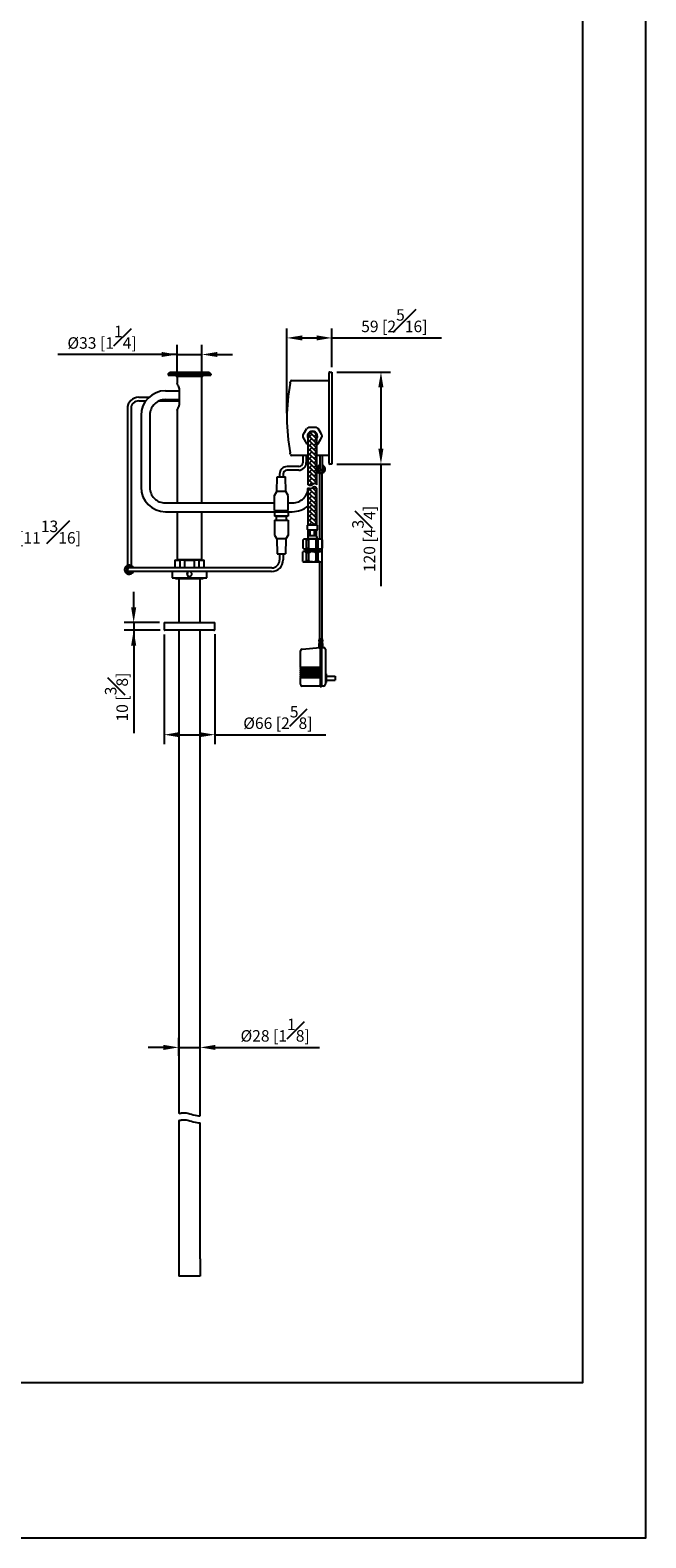
# Model space of a CAD drawing. Units: millimetres. Extents: x -2189 to 210, y -1198 to 2107.
# Drawn here: x 130 to 210, y 0 to 197 of the extents above; entities that cross this region are included whole.
import ezdxf

# ---------------------------------------------------------------- set-up
doc = ezdxf.new("R2010")
doc.units = ezdxf.units.MM
doc.layers.add('A1', color=7, linetype='Continuous')
doc.layers.add('DIM', color=6, linetype='Continuous')
doc.layers.add('圖紙邊界', color=255, linetype='Continuous', plot=False)
doc.styles.add('勝泰-1.5', font='simplex.shx', dxfattribs={"height": 1.5, "bigfont": 'chineset.shx'})
doc.dimstyles.new('比例1／10', dxfattribs={"dimtxt": 1.5, "dimasz": 2, "dimexe": 1.25, "dimexo": 0.625, "dimgap": 0.5, "dimtad": 1, "dimdec": 0, "dimlfac": 10, "dimdsep": 46, "dimtxsty": '勝泰-1.5', "dimcen": 2.5, "dimadec": 0, "dimazin": 0, "dimtfac": 1, "dimtdec": 0, "dimtmove": 0, "dimatfit": 3, "dimfxl": 0, "dimfrac": 1, "dimarcsym": 0})

# ---------------------------------------------------------------- blocks, each defined once
blk = doc.blocks.new('*D215')
at = {"layer": 'Defpoints', "color": 0}
for p in [(151.81, 63.98), (149.01, 62.25), (151.81, 60.46)]:
    blk.add_point(p, dxfattribs=at)
at = {"layer": 'DIM', "color": 0, "lineweight": -2}
for p, q in [((149.01, 62.87), (149.01, 65.23)), ((151.81, 61.09), (151.81, 65.23)), ((147.01, 63.98), (145.01, 63.98)), ((149.01, 63.98), (151.81, 63.98)), ((153.81, 63.98), (167.39, 63.98))]:
    blk.add_line(p, q, dxfattribs=at)
at = {"layer": 'DIM', "color": 0}
for points in [[(147.01, 63.64), (147.01, 64.31), (149.01, 63.98)], [(153.81, 64.31), (153.81, 63.64), (151.81, 63.98)]]:
    blk.add_solid(points, dxfattribs=at)
at = {"layer": 'DIM', "color": 0, "insert": (161.6, 66.23), "char_height": 1.5, "attachment_point": 5, "style": '勝泰-1.5'}
blk.add_mtext('{%%C28 [1{\\H1.000000x;\\S1#8;}]}', dxfattribs=at)
blk = doc.blocks.new('*D216')
at = {"layer": 'Defpoints', "color": 0}
for p in [(147.11, 118.48), (153.71, 118.49), (153.71, 104.77)]:
    blk.add_point(p, dxfattribs=at)
at = {"layer": 'DIM', "color": 0, "lineweight": -2}
for p, q in [((147.11, 117.86), (147.11, 103.52)), ((153.71, 117.87), (153.71, 103.52)), ((149.11, 104.77), (151.71, 104.77)), ((153.71, 104.77), (168.21, 104.77))]:
    blk.add_line(p, q, dxfattribs=at)
at = {"layer": 'DIM', "color": 0}
for points in [[(149.11, 105.11), (149.11, 104.44), (147.11, 104.77)], [(151.71, 104.44), (151.71, 105.11), (153.71, 104.77)]]:
    blk.add_solid(points, dxfattribs=at)
at = {"layer": 'DIM', "color": 0, "insert": (161.96, 107.02), "char_height": 1.5, "attachment_point": 5, "style": '勝泰-1.5'}
blk.add_mtext('{%%C66 [2{\\H1.000000x;\\S5#8;}]}', dxfattribs=at)
blk = doc.blocks.new('*D217')
at = {"layer": 'Defpoints', "color": 0}
for p in [(143.13, 118.39), (147.11, 119.39), (147.21, 118.39)]:
    blk.add_point(p, dxfattribs=at)
at = {"layer": 'DIM', "color": 0, "lineweight": -2}
for p, q in [((143.13, 121.39), (143.13, 123.39)), ((146.49, 119.39), (141.88, 119.39)), ((146.59, 118.39), (141.88, 118.39)), ((143.13, 119.39), (143.13, 118.39)), ((143.13, 118.39), (143.13, 104.96)), ((143.13, 116.39), (143.13, 114.39))]:
    blk.add_line(p, q, dxfattribs=at)
at = {"layer": 'DIM', "color": 0}
for points in [[(142.79, 121.39), (143.46, 121.39), (143.13, 119.39)], [(143.46, 116.39), (142.79, 116.39), (143.13, 118.39)]]:
    blk.add_solid(points, dxfattribs=at)
at = {"layer": 'DIM', "color": 0, "insert": (140.88, 109.68), "char_height": 1.5, "attachment_point": 5, "rotation": 90, "style": '勝泰-1.5'}
blk.add_mtext('10 [{\\H1.000000x;\\S3#8;}]', dxfattribs=at)
blk = doc.blocks.new('*D230')
at = {"layer": 'Defpoints', "color": 0}
for p in [(169.02, 152.08), (169.02, 140.08), (175.41, 140.08)]:
    blk.add_point(p, dxfattribs=at)
at = {"layer": 'DIM', "color": 0, "lineweight": -2}
for p, q in [((169.64, 152.08), (176.66, 152.08)), ((175.41, 150.08), (175.41, 142.08)), ((169.64, 140.08), (176.66, 140.08)), ((175.41, 140.08), (175.41, 124.16))]:
    blk.add_line(p, q, dxfattribs=at)
at = {"layer": 'DIM', "color": 0}
for points in [[(175.74, 150.08), (175.07, 150.08), (175.41, 152.08)], [(175.07, 142.08), (175.74, 142.08), (175.41, 140.08)]]:
    blk.add_solid(points, dxfattribs=at)
at = {"layer": 'DIM', "color": 0, "insert": (173.16, 130.3), "char_height": 1.5, "attachment_point": 5, "rotation": 90, "style": '勝泰-1.5'}
blk.add_mtext('120 [4{\\H1.000000x;\\S3#4;}]', dxfattribs=at)
blk = doc.blocks.new('*D231')
at = {"layer": 'Defpoints', "color": 0}
for p in [(169.02, 156.53), (169.02, 152.08), (163.13, 146.08)]:
    blk.add_point(p, dxfattribs=at)
at = {"layer": 'DIM', "color": 0, "lineweight": -2}
for p, q in [((163.13, 146.71), (163.13, 157.78)), ((169.02, 152.71), (169.02, 157.78)), ((165.13, 156.53), (167.02, 156.53)), ((169.02, 156.53), (183.3, 156.53))]:
    blk.add_line(p, q, dxfattribs=at)
at = {"layer": 'DIM', "color": 0}
for points in [[(165.13, 156.86), (165.13, 156.2), (163.13, 156.53)], [(167.02, 156.2), (167.02, 156.86), (169.02, 156.53)]]:
    blk.add_solid(points, dxfattribs=at)
at = {"layer": 'DIM', "color": 0, "insert": (177.16, 158.78), "char_height": 1.5, "attachment_point": 5, "style": '勝泰-1.5'}
blk.add_mtext('59 [2{\\H1.000000x;\\S5#16;}]', dxfattribs=at)
blk = doc.blocks.new('*D234')
at = {"layer": 'Defpoints', "color": 0}
for p in [(152.04, 154.37), (148.79, 151.48), (152.04, 151.48)]:
    blk.add_point(p, dxfattribs=at)
at = {"layer": 'DIM', "color": 0, "lineweight": -2}
for p, q in [((148.79, 152.11), (148.79, 155.62)), ((152.04, 152.11), (152.04, 155.62)), ((148.79, 154.37), (133.22, 154.37)), ((146.79, 154.37), (144.79, 154.37)), ((148.79, 154.37), (152.04, 154.37)), ((154.04, 154.37), (156.04, 154.37))]:
    blk.add_line(p, q, dxfattribs=at)
at = {"layer": 'DIM', "color": 0}
for points in [[(146.79, 154.04), (146.79, 154.7), (148.79, 154.37)], [(154.04, 154.7), (154.04, 154.04), (152.04, 154.37)]]:
    blk.add_solid(points, dxfattribs=at)
at = {"layer": 'DIM', "color": 0, "insert": (139, 156.62), "char_height": 1.5, "attachment_point": 5, "style": '勝泰-1.5'}
blk.add_mtext('{%%C33 [1{\\H1.000000x;\\S1#4;}]}', dxfattribs=at)

msp = doc.modelspace()

# ---------------------------------------------------------------- hatches: boundary and pattern name
at = {"linetype": 'Continuous', "lineweight": 25}
h = msp.add_hatch(dxfattribs=at)
h.set_pattern_fill('AR-HBONE', color=256, scale=0.004, style=0)
edge = h.paths.add_edge_path()
edge.add_line((167.03, 137.38), (167.03, 143.73))
edge.add_arc((166.47, 143.73), 0.569, 360, 540)
edge.add_line((165.9, 143.73), (165.9, 137.38))
edge.add_spline(control_points=[(165.9, 137.38), (165.99, 137.3), (166.33, 137.18), (166.65, 137.63), (166.95, 137.45), (167.03, 137.38)], knot_values=[0, 0, 0, 0, 0.36922, 0.905171, 1.241179, 1.241179, 1.241179, 1.241179], degree=3, periodic=0)
edge = h.paths.add_edge_path()
edge.add_line((167.03, 132.09), (167.03, 136.95))
edge.add_spline(control_points=[(167.03, 136.95), (166.95, 137.03), (166.63, 137.22), (166.29, 136.74), (165.97, 136.89), (165.9, 136.95)], knot_values=[0, 0, 0, 0, 0.336008, 0.944528, 1.242571, 1.242571, 1.242571, 1.242571], degree=3, periodic=0)
edge.add_line((165.9, 136.95), (165.9, 132.09))
edge.add_line((165.9, 132.09), (167.03, 132.09))

# ---------------------------------------------------------------- linework, layer by layer
at = {"color": 7, "linetype": 'Continuous', "lineweight": 25}
for p, q in [((147.61, 151.83), (147.86, 152.08)), ((147.61, 151.83), (153.21, 151.83)), ((147.61, 151.83), (147.61, 151.68)), ((147.61, 151.68), (153.21, 151.68)), ((147.86, 152.08), (152.96, 152.08)), ((148.66, 151.68), (148.66, 151.48)), ((152.16, 151.48), (148.66, 151.48)), ((148.79, 151.48), (148.79, 150.59)), ((152.04, 135.01), (152.04, 151.48)), ((152.16, 151.48), (152.16, 151.68)), ((153.21, 151.83), (152.96, 152.08)), ((153.21, 151.83), (153.21, 151.68)), ((149.13, 148.09), (149.13, 149.59)), ((148.79, 147.09), (148.79, 135.01)), ((148.79, 133.86), (148.79, 127.59)), ((152.04, 127.59), (152.04, 133.86)), ((148.16, 126.06), (148.16, 125.24)), ((148.55, 127.54), (148.51, 127.54)), ((148.51, 127.54), (148.51, 126.53)), ((148.55, 127.54), (149.15, 127.54)), ((148.55, 126.53), (148.55, 127.54)), ((148.71, 127.59), (148.71, 127.54)), ((152.11, 127.59), (148.71, 127.59)), ((149.8, 127.54), (149.15, 127.54)), ((149.15, 127.54), (149.15, 126.53)), ((149.8, 127.54), (151.02, 127.54)), ((149.8, 126.53), (149.8, 127.54)), ((151.66, 127.54), (151.02, 127.54)), ((151.02, 127.54), (151.02, 126.53)), ((151.66, 127.54), (152.28, 127.54)), ((151.66, 126.53), (151.66, 127.54)), ((152.11, 127.54), (152.11, 127.59)), ((152.31, 127.54), (152.28, 127.54)), ((152.28, 127.54), (152.28, 126.53)), ((152.31, 126.53), (152.31, 127.54)), ((152.66, 125.24), (152.66, 126.06)), ((148.16, 125.24), (150.41, 125.24)), ((148.61, 125.24), (148.61, 125.14)), ((148.61, 125.14), (150.41, 125.14)), ((149.03, 125.14), (149.01, 125.1)), ((149.01, 125.1), (149.01, 119.39)), ((151.81, 125.1), (149.01, 125.1)), ((150.41, 125.24), (152.66, 125.24)), ((150.41, 125.14), (152.21, 125.14)), ((151.81, 125.1), (151.8, 125.14)), ((151.81, 119.39), (151.81, 125.1)), ((152.21, 125.14), (152.21, 125.24)), ((147.11, 119.39), (147.11, 118.49)), ((147.11, 119.39), (149.94, 119.39)), ((149.95, 118.39), (147.21, 118.39)), ((149.01, 118.39), (149.01, 55.34)), ((149.94, 119.39), (153.71, 119.39)), ((153.61, 118.39), (149.95, 118.39)), ((151.81, 55.06), (151.81, 118.39)), ((153.71, 118.49), (153.71, 119.39)), ((149.01, 54.43), (149.01, 34.14)), ((151.81, 36.4), (151.81, 54.15)), ((151.81, 36), (151.81, 34.14)), ((151.81, 34.14), (149.01, 34.14))]:
    msp.add_line(p, q, dxfattribs=at)
at = {"linetype": 'Continuous', "lineweight": 25}
for p, q in [((147.29, 149.63), (149.13, 149.63)), ((143.78, 148.32), (144.71, 148.32)), ((143.81, 148.79), (145.13, 148.79)), ((146.46, 148.32), (149.13, 148.32)), ((147.24, 148.48), (149.13, 148.48)), ((142.31, 147.29), (142.31, 126.85)), ((142.78, 147.32), (142.78, 126.85)), ((144.09, 146.43), (144.09, 137.06)), ((145.24, 146.48), (145.24, 137.01)), ((164.7, 139.74), (163.17, 139.74)), ((165.2, 141.18), (165.2, 140.24)), ((165.67, 141.18), (165.67, 140.27)), ((167.43, 141.18), (167.43, 139.42)), ((167.73, 141.18), (167.73, 139.42)), ((161.81, 136.48), (161.88, 138.43)), ((161.88, 138.43), (162.93, 138.43)), ((162.17, 138.74), (162.17, 138.43)), ((162.64, 138.77), (162.64, 138.43)), ((163.01, 136.48), (162.93, 138.43)), ((164.67, 139.27), (163.14, 139.27)), ((161.51, 135.98), (161.81, 136.48)), ((161.51, 134.03), (161.51, 135.98)), ((163.01, 136.48), (161.81, 136.48)), ((163.31, 135.98), (163.01, 136.48)), ((163.31, 134.03), (163.31, 135.98)), ((147.17, 135.01), (161.51, 135.01)), ((147.29, 133.86), (161.7, 133.86)), ((161.51, 134.03), (163.31, 134.03)), ((161.51, 133.83), (163.31, 133.83)), ((161.51, 133.83), (161.51, 133.26)), ((161.7, 133.83), (161.7, 134.03)), ((163.11, 133.83), (163.11, 134.03)), ((163.11, 133.86), (163.84, 133.86)), ((163.31, 135.01), (163.89, 135.01)), ((163.31, 133.83), (163.31, 133.26)), ((163.31, 133.26), (161.51, 133.26)), ((161.51, 132.76), (163.31, 132.76)), ((161.51, 132.76), (161.51, 130.81)), ((161.78, 132.76), (161.78, 133.26)), ((161.78, 133.26), (163.04, 133.26)), ((163.04, 133.26), (163.04, 132.76)), ((163.31, 132.76), (163.31, 130.81)), ((161.51, 130.81), (161.81, 130.31)), ((163.01, 130.31), (161.81, 130.31)), ((161.81, 130.31), (161.88, 128.36)), ((163.01, 130.31), (162.93, 128.36)), ((163.31, 130.81), (163.01, 130.31)), ((161.88, 128.36), (162.93, 128.36)), ((162.17, 128.36), (162.17, 127.53)), ((162.64, 128.36), (162.64, 127.56)), ((161.17, 126.53), (142.54, 126.53)), ((161.14, 126.06), (142.54, 126.06))]:
    msp.add_line(p, q, dxfattribs=at)
for centre, radius, start, end in [((147.29, 146.43), 3.2, 90, 180), ((143.81, 147.29), 1.5, 90, 180), ((143.78, 147.32), 1, 90, 180), ((147.24, 146.48), 2, 89.9845, 180), ((163.17, 138.74), 1, 90, 180), ((164.67, 140.27), 1, 270, 0), ((164.7, 140.24), 0.5, 270, 0), ((167.58, 139.42), 0.55, 105.8266, 169.4767), ((167.58, 139.42), 0.55, 190.5233, 74.1734), ((167.58, 139.42), 0.4, 112.0243, 67.9757), ((163.14, 138.77), 0.5, 90, 180), ((167.58, 139.42), 0.15, 180, 0), ((147.29, 137.06), 3.2, 180, 270), ((147.24, 137.01), 2, 180, 270.0155), ((163.89, 137.01), 2, 269.9845, 0), ((163.84, 137.06), 3.2, 270, 309.9515), ((161.14, 127.56), 1.5, 270, 0), ((161.17, 127.53), 1, 270, 0)]:
    msp.add_arc(centre, radius, start, end, dxfattribs=at)
at = {"color": 7, "linetype": 'Continuous', "lineweight": 25}
for centre, radius, start, end in [((142.54, 126.3), 0.6, 23.0702, 336.9298), ((142.54, 126.3), 0.55, 25.2946, 334.7054), ((142.54, 126.3), 0.36, 40.7514, 319.2486), ((142.54, 126.3), 0.235, 90, 270), ((150.41, 125.74), 0.318, 89.6006, 270.3701), ((147.21, 118.49), 0.1, 180, 270), ((153.61, 118.49), 0.1, 270, 0)]:
    msp.add_arc(centre, radius, start, end, dxfattribs=at)
for points, knots in [([(149.13, 149.59), (149.13, 149.69), (149.11, 149.89), (149.02, 150.16), (148.92, 150.35), (148.86, 150.48), (148.8, 150.57), (148.8, 150.58), (148.79, 150.59)], [0, 0, 0, 0, 0.185421, 0.369822, 0.578178, 0.692705, 0.811275, 1, 1, 1, 1]), ([(148.79, 147.09), (148.79, 147.09), (148.78, 147.08), (148.82, 147.14), (148.89, 147.26), (148.98, 147.44), (149.06, 147.63), (149.12, 147.83), (149.13, 147.99), (149.13, 148.09)], [0, 0, 0, 0, 0.020016, 0.20158, 0.38401, 0.588973, 0.702688, 0.820132, 1, 1, 1, 1]), ([(150.41, 125.42), (150.37, 125.42), (150.3, 125.43), (150.2, 125.49), (150.13, 125.57), (150.09, 125.67), (150.08, 125.78), (150.11, 125.88), (150.17, 125.97), (150.26, 126.03), (150.37, 126.06), (150.48, 126.06), (150.58, 126.02), (150.66, 125.95), (150.71, 125.85), (150.73, 125.74), (150.71, 125.63), (150.66, 125.54), (150.58, 125.47), (150.49, 125.43), (150.43, 125.42), (150.41, 125.42)], [0, 0, 0, 0, 0.053321, 0.106629, 0.16027, 0.214143, 0.26765, 0.320763, 0.374068, 0.427851, 0.481655, 0.534995, 0.58811, 0.641578, 0.69544, 0.749121, 0.80232, 0.855491, 0.909127, 0.963, 1, 1, 1, 1]), ([(149.01, 55.34), (149.18, 55.4), (149.96, 55.6), (150.9, 55.1), (151.67, 55.06), (151.81, 55.06)], [0.360697, 0.360697, 0.360697, 0.360697, 0.888968, 2.790637, 3.220709, 3.220709, 3.220709, 3.220709]), ([(149.01, 54.43), (149.18, 54.49), (149.96, 54.69), (150.9, 54.18), (151.67, 54.15), (151.81, 54.15)], [0.360697, 0.360697, 0.360697, 0.360697, 0.888968, 2.790637, 3.220709, 3.220709, 3.220709, 3.220709]), ([(151.81, 36.4), (151.81, 36.4), (151.81, 36.39), (151.81, 36.36), (151.8, 36.31), (151.8, 36.24), (151.8, 36.18), (151.8, 36.11), (151.81, 36.05), (151.81, 36.02), (151.81, 36), (151.81, 36), (151.81, 36)], [0, 0, 0, 0, 0.107321, 0.214616, 0.322586, 0.431028, 0.538726, 0.645624, 0.752913, 0.861171, 0.969473, 1, 1, 1, 1])]:
    msp.add_open_spline(points, degree=3, knots=knots, dxfattribs=at)
at = {"layer": 'A1'}
for p, q in [((168.63, 151.08), (168.63, 151.98)), ((168.73, 152.08), (169.02, 152.08)), ((169.02, 152.08), (169.02, 140.08)), ((163.79, 150.98), (168.53, 150.98)), ((168.63, 140.58), (168.63, 151.08)), ((165.9, 137.38), (165.9, 143.73)), ((165.89, 141.18), (163.79, 141.18)), ((167.43, 130.3), (167.43, 138.89)), ((167.72, 117.27), (167.72, 138.89)), ((165.9, 132.09), (165.9, 136.95)), ((165.9, 132.09), (165.9, 136.95)), ((167.03, 132.09), (167.03, 136.95)), ((167.03, 132.09), (167.03, 136.95)), ((167.11, 132.09), (165.82, 132.09)), ((165.82, 131.54), (165.82, 132.09)), ((167.11, 132.09), (165.82, 132.09)), ((165.82, 131.54), (165.82, 132.09)), ((167.11, 132.09), (165.82, 132.09)), ((165.82, 131.54), (165.82, 132.09)), ((167.11, 132.09), (165.82, 132.09)), ((165.82, 131.54), (165.82, 132.09)), ((167.11, 131.54), (167.11, 132.09)), ((167.11, 131.54), (167.11, 132.09)), ((167.11, 131.54), (167.11, 132.09)), ((167.11, 131.54), (167.11, 132.09)), ((165.22, 130.2), (165.22, 129.1)), ((165.22, 130.2), (165.22, 129.1)), ((165.51, 130.3), (167.42, 130.3)), ((165.51, 130.3), (167.42, 130.3)), ((165.71, 129.05), (165.71, 130.26)), ((165.71, 129.05), (165.71, 130.26)), ((167.01, 131.44), (165.92, 131.44)), ((167.01, 131.44), (165.92, 131.44)), ((165.92, 130.7), (165.92, 131.44)), ((167.01, 131.44), (165.92, 131.44)), ((165.92, 130.7), (165.92, 131.44)), ((167.01, 131.44), (165.92, 131.44)), ((167.01, 130.7), (165.92, 130.7)), ((167.01, 130.7), (165.92, 130.7)), ((167.01, 130.3), (165.92, 130.3)), ((167.01, 130.3), (165.92, 130.3)), ((165.98, 129.06), (165.98, 130.25)), ((165.98, 129.06), (165.98, 130.25)), ((166.01, 130.7), (166.01, 131.41)), ((166.19, 130.7), (166.19, 131.44)), ((166.19, 130.7), (166.19, 131.44)), ((166.74, 130.7), (166.74, 131.44)), ((166.74, 130.7), (166.74, 131.44)), ((166.96, 129.06), (166.96, 130.25)), ((166.96, 129.06), (166.96, 130.25)), ((167.01, 130.7), (167.01, 131.44)), ((167.01, 130.7), (167.01, 131.44)), ((167.22, 129.05), (167.22, 130.26)), ((167.22, 129.05), (167.22, 130.26)), ((167.72, 130.2), (167.72, 129.1)), ((167.72, 130.2), (167.72, 129.1)), ((165.51, 129), (167.42, 129)), ((165.51, 129), (167.42, 129)), ((167.43, 117.27), (167.43, 127.31)), ((165.11, 115.93), (167.47, 116.15)), ((167.35, 117.27), (167.3, 116.13)), ((167.31, 116.39), (167.3, 116.26)), ((167.32, 116.63), (167.32, 116.5)), ((167.34, 116.87), (167.33, 116.74)), ((167.34, 116.98), (167.35, 117.11)), ((167.49, 117.27), (167.35, 117.27)), ((167.47, 115.99), (167.47, 116.15)), ((167.49, 117.27), (167.65, 117.27)), ((167.52, 116.98), (167.52, 117.11)), ((167.52, 116.74), (167.52, 116.87)), ((167.52, 116.5), (167.52, 116.63)), ((167.52, 116.26), (167.52, 116.39)), ((167.61, 116.98), (167.61, 117.11)), ((167.61, 116.74), (167.61, 116.87)), ((167.61, 116.5), (167.61, 116.63)), ((167.61, 116.26), (167.61, 116.39)), ((167.65, 117.27), (167.78, 117.27)), ((167.65, 116.15), (167.65, 115.99)), ((167.65, 116.15), (167.93, 116.15)), ((167.84, 116.15), (167.78, 117.27)), ((167.8, 116.74), (167.8, 116.87)), ((167.82, 116.5), (167.81, 116.63)), ((167.83, 116.26), (167.82, 116.39)), ((164.89, 113.54), (164.89, 115.69)), ((167.47, 115.99), (167.47, 111.27)), ((167.65, 115.99), (167.65, 111.27)), ((168.17, 115.91), (168.17, 111.35)), ((165.13, 113.54), (164.89, 113.54)), ((164.89, 113.3), (164.89, 113.42)), ((164.89, 113.42), (165.13, 113.42)), ((165.13, 113.3), (164.89, 113.3)), ((164.89, 113.06), (164.89, 113.18)), ((164.89, 113.18), (165.13, 113.18)), ((165.13, 113.06), (164.89, 113.06)), ((164.89, 112.82), (164.89, 112.94)), ((164.89, 112.94), (165.13, 112.94)), ((165.13, 112.82), (164.89, 112.82)), ((164.89, 112.58), (164.89, 112.7)), ((164.89, 112.7), (165.13, 112.7)), ((165.13, 112.58), (164.89, 112.58)), ((164.89, 112.34), (164.89, 112.46)), ((164.89, 112.46), (165.13, 112.46)), ((165.13, 112.34), (164.89, 112.34)), ((164.89, 111.35), (164.89, 112.22)), ((164.89, 112.22), (165.13, 112.22)), ((164.96, 113.42), (164.96, 113.54)), ((164.96, 113.18), (164.96, 113.3)), ((164.96, 112.94), (164.96, 113.06)), ((164.96, 112.7), (164.96, 112.82)), ((164.96, 112.46), (164.96, 112.58)), ((164.96, 112.22), (164.96, 112.34)), ((167.47, 113.54), (165.13, 113.54)), ((165.13, 113.42), (165.13, 113.3)), ((165.13, 113.42), (167.47, 113.42)), ((167.47, 113.3), (165.13, 113.3)), ((165.13, 113.18), (165.13, 113.06)), ((165.13, 113.18), (167.47, 113.18)), ((167.47, 113.06), (165.13, 113.06)), ((165.13, 112.94), (165.13, 112.82)), ((165.13, 112.94), (167.47, 112.94)), ((167.47, 112.82), (165.13, 112.82)), ((165.13, 112.7), (165.13, 112.58)), ((165.13, 112.7), (167.47, 112.7)), ((167.47, 112.58), (165.13, 112.58)), ((165.13, 112.46), (165.13, 112.34)), ((165.13, 112.46), (167.47, 112.46)), ((167.47, 112.34), (165.13, 112.34)), ((165.13, 112.22), (167.47, 112.22)), ((165.2, 113.54), (165.2, 113.42)), ((165.2, 113.3), (165.2, 113.18)), ((165.2, 113.06), (165.2, 112.94)), ((165.2, 112.82), (165.2, 112.7)), ((165.2, 112.58), (165.2, 112.46)), ((165.2, 112.34), (165.2, 112.22)), ((168.26, 112.71), (168.17, 112.71)), ((168.26, 112.71), (168.26, 111.59)), ((168.26, 112.42), (169.43, 112.42)), ((169.43, 112.42), (169.43, 111.89)), ((167.47, 111.11), (165.13, 111.11)), ((167.47, 111.03), (167.47, 111.27)), ((167.65, 111.03), (167.47, 111.03)), ((167.65, 111.27), (167.65, 111.03)), ((167.93, 111.11), (167.65, 111.11)), ((168.26, 111.59), (168.17, 111.59)), ((168.26, 111.89), (169.43, 111.89))]:
    msp.add_line(p, q, dxfattribs=at)
at = {"layer": 'A1', "ltscale": 10}
for p, q in [((165.98, 144.88), (166.96, 144.88)), ((167.03, 137.38), (167.03, 143.73)), ((165.9, 140.74), (165.9, 141.29)), ((168.53, 141.18), (167.02, 141.18)), ((168.63, 140.18), (168.63, 140.58)), ((169.02, 140.08), (168.73, 140.08)), ((165.22, 127.36), (165.22, 128.61)), ((165.22, 127.36), (165.22, 128.61)), ((166.47, 128.66), (165.4, 128.66)), ((166.47, 128.66), (165.4, 128.66)), ((165.54, 129), (165.47, 128.93)), ((165.54, 129), (165.47, 128.93)), ((165.54, 129), (165.47, 128.93)), ((165.47, 128.93), (165.54, 128.86)), ((165.47, 128.93), (165.54, 128.86)), ((165.54, 128.66), (165.54, 128.86)), ((167.4, 128.86), (165.54, 128.86)), ((165.54, 128.66), (165.54, 128.86)), ((167.4, 128.86), (165.54, 128.86)), ((165.98, 128.51), (165.71, 128.51)), ((165.71, 127.46), (165.71, 128.51)), ((165.98, 128.51), (165.71, 128.51)), ((165.71, 127.46), (165.71, 128.51)), ((165.98, 127.46), (165.98, 128.51)), ((165.98, 127.46), (165.98, 128.51)), ((166.47, 128.66), (167.53, 128.66)), ((166.47, 128.66), (167.53, 128.66)), ((167.22, 128.51), (166.96, 128.51)), ((166.96, 127.46), (166.96, 128.51)), ((167.22, 128.51), (166.96, 128.51)), ((166.96, 127.46), (166.96, 128.51)), ((167.22, 127.46), (167.22, 128.51)), ((167.22, 127.46), (167.22, 128.51)), ((167.39, 128.66), (167.39, 128.86)), ((167.39, 128.66), (167.39, 128.86)), ((167.4, 129), (167.47, 128.93)), ((167.4, 129), (167.47, 128.93)), ((167.47, 128.93), (167.4, 128.86)), ((167.47, 128.93), (167.4, 128.86)), ((167.72, 127.36), (167.72, 128.61)), ((167.72, 127.36), (167.72, 128.61)), ((166.47, 127.31), (165.4, 127.31)), ((165.4, 127.31), (167.53, 127.31)), ((166.47, 127.31), (165.4, 127.31)), ((165.4, 127.31), (167.53, 127.31)), ((165.98, 127.46), (165.71, 127.46)), ((165.98, 127.46), (165.71, 127.46)), ((167.22, 127.46), (166.96, 127.46)), ((167.22, 127.46), (166.96, 127.46))]:
    msp.add_line(p, q, dxfattribs=at)
for points in [[(165.57, 144.48), (165.22, 143.88)], [(165.22, 143.58), (165.57, 142.98)], [(165.71, 144.73), (165.37, 144.13)], [(167.56, 144.13), (167.22, 144.73)], [(167.71, 143.88), (167.36, 144.48)], [(167.36, 142.98), (167.71, 143.58)], [(165.37, 143.33), (165.71, 142.73)], [(167.22, 142.73), (167.56, 143.33)]]:
    msp.add_lwpolyline(points, dxfattribs=at)
at = {"layer": 'A1'}
for centre, radius, start, end in [((168.73, 151.98), 0.1, 90, 180), ((187.31, 146.08), 24.18, 169.1867, 190.8133), ((163.79, 150.78), 0.2, 90, 168.9528), ((168.53, 151.08), 0.1, 336.9919, 0), ((163.79, 141.38), 0.2, 191.0472, 270), ((165.51, 129.82), 0.479, 64.4056, 127.6864), ((165.51, 129.82), 0.479, 64.4056, 127.6864), ((165.84, 130.53), 0.3, 244.4056, 284.0556), ((165.84, 130.53), 0.3, 244.4056, 284.0556), ((165.92, 131.54), 0.099, 180, 270), ((165.92, 131.54), 0.099, 180, 270), ((165.92, 131.54), 0.099, 180, 270), ((165.92, 131.54), 0.099, 180, 270), ((166.15, 130.5), 0.301, 138.8879, 221.1121), ((166.15, 130.5), 0.301, 138.8879, 221.1121), ((166.47, 128.05), 2.25, 75.9444, 104.0556), ((166.47, 128.05), 2.25, 75.9444, 104.0556), ((167.01, 131.54), 0.099, 270, 0), ((167.01, 131.54), 0.099, 270, 0), ((167.01, 131.54), 0.099, 270, 0), ((167.01, 131.54), 0.099, 270, 0), ((166.78, 130.5), 0.301, 318.8879, 41.1121), ((166.78, 130.5), 0.301, 318.8879, 41.1121), ((167.09, 130.53), 0.3, 255.9444, 295.5944), ((167.09, 130.53), 0.3, 255.9444, 295.5944), ((167.42, 129.82), 0.479, 52.3136, 115.5944), ((167.42, 129.82), 0.479, 52.3136, 115.5944), ((165.51, 129.48), 0.479, 232.3136, 295.5944), ((165.51, 129.48), 0.479, 232.3136, 295.5944), ((165.84, 128.78), 0.3, 75.9444, 115.5944), ((165.84, 128.78), 0.3, 75.9444, 115.5944), ((166.47, 131.26), 2.25, 255.9444, 284.0556), ((166.47, 131.26), 2.25, 255.9444, 284.0556), ((167.09, 128.78), 0.3, 64.4056, 104.0556), ((167.09, 128.78), 0.3, 64.4056, 104.0556), ((167.42, 129.48), 0.479, 244.4056, 307.6864), ((167.42, 129.48), 0.479, 244.4056, 307.6864), ((167.93, 115.91), 0.24, 0, 53.3014), ((165.13, 115.69), 0.24, 95.1944, 180), ((165.13, 111.35), 0.24, 180, 270), ((167.93, 111.35), 0.24, 270, 0)]:
    msp.add_arc(centre, radius, start, end, dxfattribs=at)
at = {"layer": 'A1', "ltscale": 10}
for centre, radius, start, end in [((166.47, 143.73), 1.25, 173.0739, 186.9261), ((166.47, 143.73), 1.25, 113.0739, 126.9261), ((166.47, 143.73), 0.644, 332.2042, 207.7958), ((166.47, 143.73), 0.569, 0, 180), ((166.47, 143.73), 1.25, 53.0739, 66.9261), ((166.47, 143.73), 1.25, 353.0739, 6.9261), ((166.47, 143.73), 1.25, 233.0739, 242.9093), ((166.47, 143.73), 1.25, 297.0907, 306.9261), ((168.53, 141.08), 0.1, 0, 23.0081), ((168.73, 140.18), 0.1, 180, 270), ((165.41, 128.27), 0.391, 91.0839, 119.3334), ((165.41, 128.27), 0.391, 91.0839, 119.3334), ((165.41, 128.27), 0.391, 38.0034, 90), ((165.41, 128.27), 0.391, 38.0034, 90), ((166.47, 127.79), 0.875, 55.9523, 124.0477), ((166.47, 127.79), 0.875, 55.9523, 124.0477), ((167.52, 128.27), 0.391, 90, 141.9966), ((167.52, 128.27), 0.391, 90, 141.9966), ((167.52, 128.27), 0.391, 60.6666, 88.9161), ((167.52, 128.27), 0.391, 60.6666, 88.9161), ((165.41, 127.7), 0.391, 240.6666, 268.9161), ((165.41, 127.7), 0.391, 240.6666, 268.9161), ((165.41, 127.7), 0.391, 270, 321.9966), ((165.41, 127.7), 0.391, 270, 321.9966), ((166.47, 128.19), 0.875, 235.9523, 304.0477), ((166.47, 128.19), 0.875, 235.9523, 304.0477), ((167.52, 127.7), 0.391, 218.0034, 270), ((167.52, 127.7), 0.391, 218.0034, 270), ((167.52, 127.7), 0.391, 271.0839, 299.3334), ((167.52, 127.7), 0.391, 271.0839, 299.3334)]:
    msp.add_arc(centre, radius, start, end, dxfattribs=at)
at = {"layer": 'A1'}
for points, knots in [([(163.55, 150.62), (163.56, 150.65), (163.56, 150.67), (163.57, 150.72), (163.58, 150.74), (163.58, 150.77), (163.58, 150.78), (163.59, 150.8), (163.59, 150.8), (163.59, 150.81), (163.59, 150.82), (163.59, 150.82), (163.59, 150.82), (163.59, 150.82)], [0, 0, 0, 0, 0.25, 0.25, 0.5, 0.5, 0.625, 0.625, 0.75, 0.75, 0.875, 0.875, 1, 1, 1, 1]), ([(168.53, 150.98), (168.53, 150.98), (168.53, 150.98), (168.53, 150.98), (168.54, 150.99), (168.54, 150.99), (168.55, 150.99), (168.56, 150.99), (168.57, 150.99), (168.58, 151), (168.59, 151.01), (168.6, 151.01), (168.6, 151.02), (168.61, 151.03), (168.61, 151.03), (168.61, 151.04), (168.62, 151.04), (168.62, 151.05)], [0, 0, 0, 0, 0.01125, 0.022995, 0.035593, 0.055529, 0.078067, 0.125689, 0.184895, 0.30031, 0.408411, 0.513583, 0.600966, 0.705727, 0.812589, 0.896349, 1, 1, 1, 1]), ([(163.59, 141.35), (163.59, 141.35), (163.59, 141.35), (163.59, 141.37), (163.59, 141.37), (163.58, 141.39), (163.58, 141.4), (163.58, 141.42), (163.58, 141.43), (163.57, 141.45), (163.57, 141.46), (163.57, 141.48), (163.56, 141.5), (163.56, 141.52), (163.56, 141.53), (163.55, 141.55)], [0, 0, 0, 0, 0.25, 0.25, 0.375, 0.375, 0.5, 0.5, 0.625, 0.625, 0.75, 0.75, 0.875, 0.875, 1, 1, 1, 1]), ([(167.83, 116.26), (167.83, 116.26), (167.82, 116.26), (167.78, 116.26), (167.72, 116.26), (167.67, 116.26), (167.62, 116.26), (167.63, 116.26), (167.57, 116.26), (167.5, 116.26), (167.46, 116.26), (167.41, 116.26), (167.41, 116.26), (167.35, 116.26), (167.32, 116.26), (167.31, 116.26), (167.3, 116.26)], [0.3347979, 0.3347979, 0.3347979, 0.3347979, 0.3574218, 0.4049479, 0.4524739, 0.5, 0.5, 0.5299479, 0.5598957, 0.5898436, 0.6197915, 0.6197915, 0.6673175, 0.7148436, 0.7623697, 0.7849935, 0.7849935, 0.7849935, 0.7849935]), ([(167.31, 116.39), (167.31, 116.39), (167.32, 116.39), (167.36, 116.39), (167.42, 116.39), (167.42, 116.39), (167.46, 116.39), (167.5, 116.39), (167.57, 116.39), (167.63, 116.39), (167.67, 116.39), (167.66, 116.39), (167.71, 116.39), (167.78, 116.39), (167.81, 116.39), (167.82, 116.39), (167.82, 116.39)], [0.3354475, 0.3354475, 0.3354475, 0.3354475, 0.3574218, 0.4049479, 0.4524739, 0.5, 0.5, 0.5299479, 0.5598957, 0.5898436, 0.6197915, 0.6197915, 0.6673175, 0.7148436, 0.7623697, 0.784344, 0.784344, 0.784344, 0.784344]), ([(167.32, 116.63), (167.33, 116.63), (167.34, 116.63), (167.37, 116.63), (167.43, 116.63), (167.43, 116.63), (167.47, 116.63), (167.51, 116.63), (167.57, 116.63), (167.62, 116.63), (167.66, 116.63), (167.65, 116.63), (167.7, 116.63), (167.76, 116.63), (167.8, 116.63), (167.81, 116.63), (167.81, 116.63)], [0.3366841, 0.3366841, 0.3366841, 0.3366841, 0.3574218, 0.4049479, 0.4524739, 0.5, 0.5, 0.5299479, 0.5598957, 0.5898436, 0.6197915, 0.6197915, 0.6673175, 0.7148436, 0.7623697, 0.7831074, 0.7831074, 0.7831074, 0.7831074]), ([(167.82, 116.5), (167.81, 116.5), (167.8, 116.5), (167.77, 116.5), (167.71, 116.5), (167.66, 116.5), (167.67, 116.5), (167.63, 116.5), (167.57, 116.5), (167.51, 116.5), (167.47, 116.5), (167.42, 116.5), (167.43, 116.5), (167.36, 116.5), (167.33, 116.5), (167.32, 116.5), (167.32, 116.5)], [0.3359684, 0.3359684, 0.3359684, 0.3359684, 0.3574218, 0.4049479, 0.4524739, 0.5, 0.5, 0.5299479, 0.5598957, 0.5898436, 0.6197915, 0.6197915, 0.6673175, 0.7148436, 0.7623697, 0.783823, 0.783823, 0.783823, 0.783823]), ([(167.8, 116.74), (167.8, 116.74), (167.79, 116.74), (167.76, 116.74), (167.69, 116.74), (167.64, 116.74), (167.66, 116.74), (167.62, 116.74), (167.57, 116.74), (167.51, 116.74), (167.48, 116.74), (167.43, 116.74), (167.44, 116.74), (167.38, 116.74), (167.34, 116.74), (167.33, 116.74), (167.33, 116.74)], [0.3372597, 0.3372597, 0.3372597, 0.3372597, 0.3574218, 0.4049479, 0.4524739, 0.5, 0.5, 0.5299479, 0.5598957, 0.5898436, 0.6197915, 0.6197915, 0.6673175, 0.7148436, 0.7623697, 0.7825317, 0.7825317, 0.7825317, 0.7825317]), ([(167.79, 116.98), (167.79, 116.98), (167.78, 116.98), (167.74, 116.98), (167.68, 116.98), (167.63, 116.98), (167.65, 116.98), (167.61, 116.98), (167.57, 116.98), (167.52, 116.98), (167.49, 116.98), (167.45, 116.98), (167.4, 116.98), (167.39, 116.98), (167.36, 116.98), (167.35, 116.98), (167.34, 116.98)], [0.3386929, 0.3386929, 0.3386929, 0.3386929, 0.3574218, 0.4049479, 0.4524739, 0.5, 0.5, 0.5299479, 0.5598957, 0.5898436, 0.6197915, 0.6197915, 0.6673175, 0.7148436, 0.7623697, 0.7810985, 0.7810985, 0.7810985, 0.7810985]), ([(167.34, 116.87), (167.34, 116.87), (167.35, 116.87), (167.38, 116.87), (167.45, 116.87), (167.44, 116.87), (167.48, 116.87), (167.52, 116.87), (167.57, 116.87), (167.62, 116.87), (167.65, 116.87), (167.64, 116.87), (167.69, 116.87), (167.75, 116.87), (167.78, 116.87), (167.79, 116.87), (167.8, 116.87)], [0.3380529, 0.3380529, 0.3380529, 0.3380529, 0.3574218, 0.4049479, 0.4524739, 0.5, 0.5, 0.5299479, 0.5598957, 0.5898436, 0.6197915, 0.6197915, 0.6673175, 0.7148436, 0.7623697, 0.7817386, 0.7817386, 0.7817386, 0.7817386]), ([(167.35, 117.11), (167.35, 117.11), (167.36, 117.11), (167.4, 117.11), (167.4, 117.11), (167.45, 117.11), (167.49, 117.11), (167.52, 117.11), (167.57, 117.11), (167.61, 117.11), (167.64, 117.11), (167.62, 117.11), (167.67, 117.11), (167.74, 117.11), (167.77, 117.11), (167.78, 117.11), (167.78, 117.11)], [0.3395779, 0.3395779, 0.3395779, 0.3395779, 0.3574218, 0.4049479, 0.4524739, 0.5, 0.5, 0.5299479, 0.5598957, 0.5898436, 0.6197915, 0.6197915, 0.6673175, 0.7148436, 0.7623697, 0.7802135, 0.7802135, 0.7802135, 0.7802135]), ([(167.47, 116.15), (167.48, 116.15), (167.5, 116.15), (167.53, 116.15), (167.56, 116.15), (167.58, 116.15), (167.61, 116.15), (167.64, 116.15), (167.66, 116.15), (167.63, 116.15), (167.66, 116.15), (167.68, 116.15), (167.71, 116.15), (167.73, 116.15), (167.75, 116.15), (167.77, 116.15), (167.78, 116.15), (167.8, 116.15), (167.81, 116.15), (167.82, 116.15), (167.83, 116.15), (167.83, 116.15), (167.84, 116.15), (167.84, 116.15), (167.84, 116.15), (167.84, 116.15)], [0.0606576, 0.0606576, 0.0606576, 0.0606576, 0.1048092, 0.1465945, 0.1886714, 0.2316603, 0.2749661, 0.3166539, 0.3589331, 0.4015126, 0.4447093, 0.4862781, 0.5284325, 0.5708859, 0.613955, 0.6555214, 0.6976716, 0.7401267, 0.7832057, 0.8247905, 0.8669679, 0.909452, 0.9525584, 0.9943147, 1, 1, 1, 1]), ([(167.93, 116.15), (167.94, 116.15), (167.96, 116.15), (167.98, 116.15), (167.99, 116.14), (168.02, 116.14), (168.03, 116.13), (168.05, 116.12), (168.06, 116.11), (168.07, 116.1)], [0, 0, 0, 0, 0.25, 0.25, 0.5, 0.5, 0.75, 0.75, 1, 1, 1, 1])]:
    msp.add_open_spline(points, degree=3, knots=knots, dxfattribs=at)
at = {"layer": 'A1', "ltscale": 10}
msp.add_open_spline([(168.62, 141.12), (168.62, 141.13), (168.61, 141.13), (168.61, 141.14), (168.61, 141.14), (168.6, 141.15), (168.6, 141.16), (168.59, 141.16), (168.58, 141.17), (168.57, 141.17), (168.56, 141.18), (168.55, 141.18), (168.54, 141.18), (168.54, 141.18), (168.53, 141.18), (168.53, 141.18), (168.53, 141.18)], degree=3, knots=[0, 0, 0, 0, 0.096092, 0.182796, 0.29429, 0.391182, 0.481674, 0.591622, 0.69973, 0.815152, 0.874347, 0.921985, 0.944515, 0.964463, 0.98299, 1, 1, 1, 1], dxfattribs=at)
at = {"layer": 'A1', "ltscale": 0.2, "start_tangent": (-0.714133, 0.70001), "end_tangent": (-0.785841, 0.618429)}
for points in [[(167.03, 137.38), (166.73, 137.52), (166.25, 137.28), (165.9, 137.38)], [(167.03, 137.38), (166.73, 137.52), (166.25, 137.28), (165.9, 137.38)], [(167.03, 136.95), (166.73, 137.09), (166.17, 136.84), (165.9, 136.95)], [(167.03, 136.95), (166.73, 137.09), (166.17, 136.84), (165.9, 136.95)]]:
    msp.add_spline(points, degree=3, dxfattribs=at)
at = {"layer": 'A1'}
msp.add_open_spline([(167.78, 117.11), (167.79, 117.07), (167.79, 117.02), (167.79, 116.98)], degree=3, dxfattribs=at)
at = {"layer": '圖紙邊界', "ltscale": 10}
for points in [[(0, 0), (210, 0), (210, 297), (0, 297)], [(8.23, 213.75), (8.23, 20.25), (201.77, 20.25), (201.77, 213.75)]]:
    msp.add_lwpolyline(points, close=True, dxfattribs=at)

# ---------------------------------------------------------------- texts
at = {"layer": 'DIM', "insert": (136.24, 132.7), "char_height": 1.5, "attachment_point": 3, "style": '勝泰-1.5'}
msp.add_mtext('{\\A0;L:300[11{\\H1x;\\S13#16;}]}', dxfattribs=at)

# ---------------------------------------------------------------- dimensions: what is measured, and where the dimension line sits
at = {"layer": 'DIM'}
dim = msp.add_linear_dim(base=(169.02, 156.53), p1=(163.13, 146.08), p2=(169.02, 152.08), dimstyle='比例1／10', dxfattribs=at)
dim.commit()
dim.dimension.update_dxf_attribs({"geometry": '*D231', "text_midpoint": (177.16, 158.78)})
for base, p1, p2, picture, middle in [((152.03875702, 154.37063867), (148.78875702, 151.48445996), (152.03875702, 151.48445996), '*D234', (139.00192666, 154.37063867)), ((153.71, 104.77), (147.11, 118.48), (153.71, 118.49), '*D216', (161.96, 104.77))]:
    dim = msp.add_linear_dim(base=base, p1=p1, p2=p2, text='{%%C<>[]}', dimstyle='比例1／10', override={"dimtolj": 0}, dxfattribs=at)
    dim.commit()
    dim.dimension.update_dxf_attribs({"geometry": picture, "text_midpoint": middle, "dimtype": 160})
for base, p1, p2, picture, middle in [((175.41, 140.08), (169.02, 152.08), (169.02, 140.08), '*D230', (175.41, 130.3)), ((143.13, 118.39), (147.11, 119.39), (147.21, 118.39), '*D217', (143.13, 109.68))]:
    dim = msp.add_linear_dim(base=base, p1=p1, p2=p2, angle=90, dimstyle='比例1／10', dxfattribs=at)
    dim.commit()
    dim.dimension.update_dxf_attribs({"geometry": picture, "text_midpoint": middle, "dimtype": 160})
dim = msp.add_linear_dim(base=(151.81, 63.98), p1=(149.01, 62.25), p2=(151.81, 60.46), text='{%%C<>[]}', dimstyle='比例1／10', override={"dimtolj": 0}, dxfattribs=at)
dim.commit()
dim.dimension.update_dxf_attribs({"geometry": '*D215', "text_midpoint": (161.6, 66.23)})

doc.saveas('drawing.dxf')
